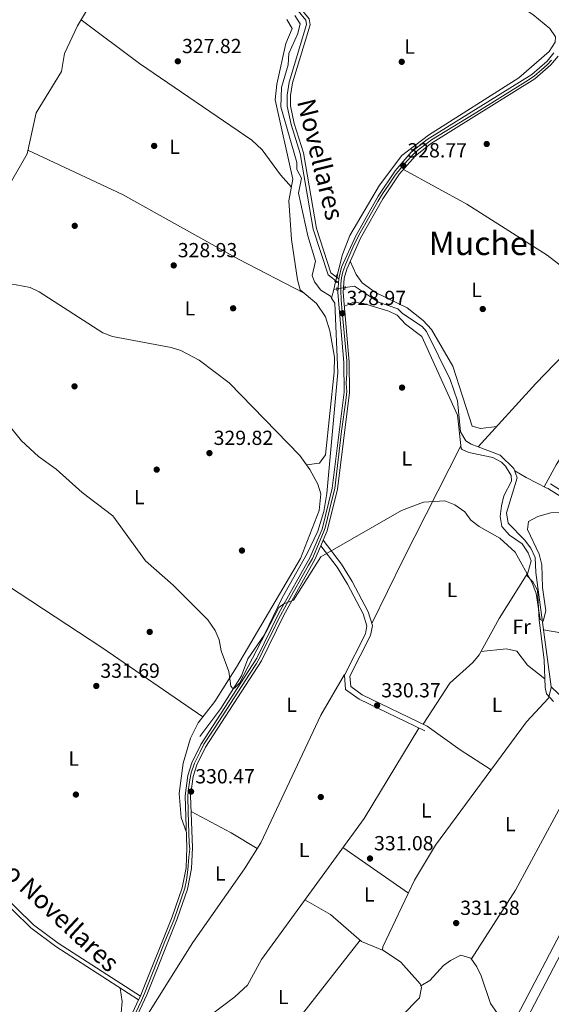
# Model space of a CAD drawing. Units: metres. Extents: x 608627 to 615599, y 4650619 to 4655354.
# Drawn here: x 609805 to 610066, y 4651829 to 4652312 of the extents above; entities that cross this region are included whole.
import ezdxf
from ezdxf.enums import TextEntityAlignment as Align

# ---------------------------------------------------------------- set-up
doc = ezdxf.new("R2010")
doc.units = ezdxf.units.M
doc.header["$MEASUREMENT"] = 0
for name, pattern in [('DGN Style 2', [87.3308, 52.39848, -34.93232]), ('DGN Style 3', [122.26311999999999, 87.3308, -34.93232]), ('DGN Style 4', [139.81661079999998, 69.86464, -34.93232, 0.0873308, -34.93232]), ('DGN Style 5', [61.13155999999999, 26.19924, -34.93232])]:
    doc.linetypes.add(name, pattern=pattern)
for name, color, linetype, lineweight in [('Nivel 13', 7, 'Continuous', 0), ('Nivel 17', 7, 'Continuous', 0), ('Nivel 21', 7, 'Continuous', 0), ('Nivel 22', 7, 'Continuous', 0), ('Nivel 23', 7, 'Continuous', 0), ('Nivel 36', 7, 'Continuous', 0), ('Nivel 37', 7, 'Continuous', 0), ('Nivel 41', 7, 'Continuous', 0), ('Nivel 43', 7, 'Continuous', 0), ('Nivel 44', 7, 'Continuous', 0), ('Nivel 45', 7, 'Continuous', 0), ('Nivel 5', 7, 'Continuous', 0), ('Nivel 54', 7, 'Continuous', 0), ('Nivel 7', 7, 'Continuous', 0)]:
    doc.layers.add(name, color=color, linetype=linetype, lineweight=lineweight)
doc.styles.add('Style-Arial', font='txt')
doc.styles.add('Style-Arial Narrow', font='txt')
doc.styles.add('Style-Helvetica-Narrow-Oblique', font='txt')
doc.styles.add('Style-Times New Roman', font='txt')

# ---------------------------------------------------------------- blocks, each defined once
blk = doc.blocks.new('5PATER')
at = {"layer": 'Nivel 7', "linetype": 'Continuous', "lineweight": 0}
h = blk.add_hatch(color=51, dxfattribs=at)
edge = h.paths.add_edge_path()
edge.add_ellipse((0.001162722706794739, 0.002449445426464081), major_axis=(-1.095731442372465, -1.110710699892244), ratio=0.9994222409660318, start_angle=0, end_angle=360)
blk = doc.blocks.new('5PERFI')
at = {"layer": 'Nivel 17', "linetype": 'Continuous', "lineweight": 0}
h = blk.add_hatch(color=7, dxfattribs=at)
edge = h.paths.add_edge_path()
edge.add_arc((-0.003049332648515701, 0.0009910017251968384), 1.559999999766158, 315.0000000018422, 675.0000000018422)

msp = doc.modelspace()

# ---------------------------------------------------------------- linework, layer by layer
at = {"layer": 'Nivel 13', "color": 4, "linetype": 'Continuous', "lineweight": 0, "extrusion": (0.005971631167801369, 0.02428463341572557, 0.9996872491939965), "elevation": 116946.8283575083, "flags": 128}
msp.add_lwpolyline([(518571.1467870884, -4661780.031397272), (518571.1467870902, -4661784.42997659)], dxfattribs=at)
at = {"layer": 'Nivel 13', "color": 4, "linetype": 'Continuous', "lineweight": 0, "extrusion": (0.006196901893153711, 0.02505414098737414, 0.9996668887315973), "elevation": 120664.1151652961, "flags": 128}
msp.add_lwpolyline([(524895.4054979831, -4660981.83338163), (524895.4054979831, -4660985.707978383)], dxfattribs=at)
at = {"layer": 'Nivel 13', "color": 4, "linetype": 'Continuous', "lineweight": 0, "extrusion": (-0.03110451099700357, -0.004754829706548317, 0.9995048278973441), "elevation": -40764.96748852737, "flags": 128}
msp.add_lwpolyline([(-4506586.484685767, 1305315.014983676), (-4506586.484685767, 1305313.42595882)], dxfattribs=at)
at = {"layer": 'Nivel 13', "color": 4, "linetype": 'Continuous', "lineweight": 0}
for points in [[(609960.879999999, 4652186.550000001, 327.9), (609963.4400000013, 4652196.93, 327.64), (609967.1000000015, 4652206.199999999, 327.61), (609981.6700000018, 4652230.789999999, 327.58), (609992.620000001, 4652245.420000002, 327.61), (610005.6700000018, 4652255.350000001, 327.66), (610049.8500000015, 4652283.489999998, 327.62), (610064.7399999984, 4652296.370000001, 327.62), (610067.7100000009, 4652300.93, 327.62), (610067.8999999985, 4652303.640000001, 327.62), (610065.0899999999, 4652307.75, 327.62), (610056.6700000018, 4652314.550000001, 327.52), (610021.2699999996, 4652337.73, 327.32), (609982.8200000003, 4652365.710000001, 327.53), (609973.8299999982, 4652370.129999999, 327.04)], [(609780.3200000003, 4652177.719999999, 328.45), (609780.2699999996, 4652177.859999999, 328.45), (609783.6999999993, 4652181.629999999, 328.15), (609788.8099999987, 4652184.440000001, 327.93), (609788.3500000015, 4652188.309999999, 327.93), (609789.5199999996, 4652193.18, 327.97), (609791.879999999, 4652196.219999999, 327.93), (609792.3000000007, 4652202.940000001, 327.91), (609796.620000001, 4652209.02, 327.79), (609797.8200000003, 4652211.969999999, 327.6), (609800.629999999, 4652231.629999999, 327.66), (609808.9800000004, 4652246.170000002, 327.58), (609813.5100000016, 4652266.41, 327.52), (609825.7800000012, 4652286.559999999, 327.34), (609827.2800000012, 4652295.43, 327.32), (609833.7100000009, 4652308.949999999, 327.24), (609838.1400000006, 4652316.350000001, 327.1)], [(609958.1499999985, 4652175.469999999, 328.11), (609957.6000000015, 4652176.34, 328.11), (609952.9600000009, 4652179.41, 328.13), (609949.8200000003, 4652183.460000001, 328.12), (609948.5700000003, 4652186.539999999, 328.11), (609950.3200000003, 4652193.539999999, 328.11), (609946.5, 4652205.940000001, 328.03), (609941.879999999, 4652226.899999999, 327.56), (609943.4899999984, 4652234.330000002, 327.42), (609941.120000001, 4652238.48, 327.26), (609941.1499999985, 4652242.050000001, 327.34), (609933.2899999991, 4652269.199999999, 327.34), (609933.5399999991, 4652278.690000001, 327.34), (609936.8599999994, 4652289.890000001, 327.36), (609937.1400000006, 4652295.460000001, 327.26), (609941.5500000007, 4652305.309999999, 327.08), (609942.8200000003, 4652309.960000001, 326.94), (609940.1900000013, 4652314.100000001, 326.96)], [(610029.9699999988, 4652102.489999998, 328.33), (610058.2399999984, 4652133.550000001, 328.11), (610081.2300000004, 4652157.420000002, 328.01), (610090.1499999985, 4652167.989999998, 327.96), (610112.0100000016, 4652205.330000002, 327.24), (610118.879999999, 4652221.02, 327.28), (610120.9200000018, 4652224.080000002, 327.28), (610138.2199999988, 4652238.07, 327.34), (610141.5799999982, 4652242.920000002, 327.36), (610141.7300000004, 4652252.550000001, 326.92), (610144.4200000018, 4652262.379999999, 326.61), (610146.7399999984, 4652266.559999999, 326.6)], [(610029.9699999988, 4652102.489999998, 328.33), (610026.5300000012, 4652103.77, 328.99), (610023.9699999988, 4652105.52, 328.98), (610021.379999999, 4652109.890000001, 328.94), (610019.8099999987, 4652125.09, 328.73), (610016.2899999991, 4652135.580000002, 328.66), (610004.5799999982, 4652159.129999999, 328.44), (610002.5300000012, 4652161.600000001, 328.46), (609992.879999999, 4652167.830000002, 328.5), (609990.6900000013, 4652170.199999999, 328.52), (609981.1999999993, 4652173.420000002, 328.52), (609969.4600000009, 4652181.34, 328.54), (609964.7699999996, 4652180.609999999, 328.33)], [(609893.6400000006, 4651960.440000001, 329.98), (609903.8200000003, 4651974.100000001, 329.82), (609914.1000000015, 4651990.260000002, 329.47), (609917.0599999987, 4651998.539999999, 329.35), (609925.1400000006, 4652010.100000001, 328.96), (609933.9499999993, 4652028.43, 328.68), (609946.2300000004, 4652050.16, 328.6), (609951.4100000001, 4652061.16, 328.56), (609954.3000000007, 4652070.77, 328.51), (609955.8200000003, 4652079.600000001, 328.48), (609961.2800000012, 4652138.93, 328.14), (609959.6999999993, 4652172.98, 328.11), (609958.1499999985, 4652175.469999999, 328.11)], [(610065.6600000001, 4651984.82, 329.67), (610058.2699999996, 4652040.800000001, 329.57), (610057.870000001, 4652048.289999999, 329.27), (610055.8500000015, 4652052.830000002, 329.23), (610052.7399999984, 4652056.859999999, 329.24), (610044.620000001, 4652065.050000001, 328.84), (610043.7699999996, 4652070.059999999, 328.98), (610049.0799999982, 4652087.289999999, 329.06), (610047.5100000016, 4652091.859999999, 329.06), (610040.7899999991, 4652098.469999999, 329.04), (610029.9699999988, 4652102.489999998, 328.33)], [(609849.5599999987, 4651785.940000001, 331.29), (609855.6799999997, 4651802.059999999, 331.21), (609861.5300000012, 4651813.77, 331.11), (609890.2300000004, 4651859.300000001, 331.02), (609915.4699999988, 4651895.5, 330.58), (609923.4899999984, 4651908.190000001, 330.55), (609952.870000001, 4651970.859999999, 330.28), (609964.5399999991, 4651990.82, 330.22)], [(609949.1400000006, 4651724.100000001, 333.17), (609948.5399999991, 4651725, 333.18), (609934.1499999985, 4651741.969999999, 332.58), (609930.6099999994, 4651747.219999999, 332.57), (609932.0599999987, 4651752.010000002, 332.57), (609942.3299999982, 4651764.379999999, 332.47), (609953.4800000004, 4651782.73, 332.02), (609965.3999999985, 4651795.800000001, 332.16), (610001.2300000004, 4651832.280000001, 331.27), (610002.2699999996, 4651837.359999999, 331.32), (610001.5300000012, 4651839.07, 331.33), (609992.1000000015, 4651849.699999999, 331.33), (609983.129999999, 4651855.84, 331.3), (609983.1900000013, 4651857.199999999, 331.29), (609998.8299999982, 4651889.940000001, 331.06), (610009.1000000015, 4651907.109999999, 330.81), (610053.6700000018, 4651967.629999999, 330.24), (610064.3599999994, 4651979.25, 329.77), (610065.7199999988, 4651984.34, 329.67), (610065.6600000001, 4651984.82, 329.67)], [(610264.7399999984, 4651882.010000002, 330.99), (610257.4400000013, 4651889.580000002, 331.09), (610248.9899999984, 4651895.02, 331.35), (610240.4699999988, 4651906.809999999, 331.25), (610237.0300000012, 4651910.420000002, 330.97), (610212.879999999, 4651920.649999999, 330.46), (610202.4100000001, 4651930.539999999, 330.42), (610178.370000001, 4651939.530000001, 330.42), (610175.7699999996, 4651939.969999999, 330.44), (610165.75, 4651938.690000001, 330.6), (610158.9400000013, 4651939.420000002, 330.64), (610153.2800000012, 4651943.039999999, 330.6), (610098.9499999993, 4651960.440000001, 329.96), (610079.8200000003, 4651971.309999999, 329.79), (610065.6600000001, 4651984.82, 329.67)]]:
    msp.add_polyline3d(points, dxfattribs=at)
at = {"layer": 'Nivel 21', "color": 1, "linetype": 'DGN Style 2', "lineweight": 0, "flags": 128}
for points, elevation in [([(609960.3900000006, 4652186.879999999), (609961.2600000016, 4652186.300000001)], 328.88), ([(609960.6999999993, 4652183.109999999), (609959.5100000016, 4652183.93)], 328.88), ([(609960.75, 4652179.109999999), (609960.7800000012, 4652180.609999999)], 328.66), ([(609964.7199999988, 4652179.5), (609964.8000000007, 4652181.390000001)], 328.66)]:
    msp.add_lwpolyline(points, dxfattribs=dict(at, elevation=elevation))
at = {"layer": 'Nivel 21', "color": 7, "linetype": 'Continuous', "lineweight": 0}
for points in [[(609961.6000000015, 4652182.98, 329.43), (609956.4200000018, 4652186.830000002, 329.43), (609949.1000000015, 4652209.23, 328.98), (609942.8000000007, 4652246.390000001, 328.27), (609938.2800000012, 4652260.690000001, 328.29), (609936.4299999997, 4652269.66, 328.31), (609936.3299999982, 4652274.969999999, 328.31), (609937.4299999997, 4652281.420000002, 328.29), (609945.9299999997, 4652309.59, 328), (609945.5899999999, 4652311.719999999, 327.97), (609931.9699999988, 4652328.43, 327.79), (609912.0399999991, 4652350.510000002, 327.75), (609896.7899999991, 4652369.73, 327.76), (609895.7399999984, 4652375.359999999, 327.76), (609896.3000000007, 4652378.73, 327.76), (609901.0700000003, 4652390.77, 327.76), (609901.5, 4652395.300000001, 327.49), (609901.0899999999, 4652396.710000001, 327.42), (609882.2800000012, 4652423, 327.58), (609870.1400000006, 4652442, 326.87)], [(610063.9899999984, 4652082.27, 330.14), (610098.1900000013, 4652060.469999999, 330.34)], [(609952.8599999994, 4652053.920000002, 330.1), (609960.8299999982, 4652043.48, 330.15), (609965.8900000006, 4652035.18, 330.3), (609973.6400000006, 4652020.52, 330.44), (609975.4800000004, 4652014.699999999, 330.42), (609974.8000000007, 4652010.789999999, 330.46), (609964.4200000018, 4651990.580000002, 330.72), (609965.0500000007, 4651983.5, 330.72), (609971.7399999984, 4651978.690000001, 330.73), (610003.7699999996, 4651963.16, 331.25)], [(609863.620000001, 4651831.289999999, 332.51), (609823, 4651857.34, 333.28), (609810.8599999994, 4651866.489999998, 333.3), (609793.379999999, 4651883.57, 333.24)]]:
    msp.add_polyline3d(points, dxfattribs=at)
at = {"layer": 'Nivel 21', "color": 7, "linetype": 'DGN Style 3', "lineweight": 0}
for points in [[(609961.7399999984, 4652184.920000002, 329.43), (609957.8299999982, 4652187.84, 329.43), (609950.6999999993, 4652209.629999999, 328.98), (609944.3999999985, 4652246.780000001, 328.27), (609939.879999999, 4652261.109999999, 328.29), (609938.0799999982, 4652269.84, 328.31), (609937.9800000004, 4652274.850000001, 328.31), (609939.0300000012, 4652281.039999999, 328.29), (609947.6099999994, 4652309.469999999, 328), (609947.1400000006, 4652312.420000002, 327.97), (609933.2199999988, 4652329.5, 327.79), (609913.2899999991, 4652351.580000002, 327.75), (609898.3299999982, 4652370.440000001, 327.76), (609897.4100000001, 4652375.379999999, 327.76), (609897.8999999985, 4652378.280000001, 327.76), (609902.6900000013, 4652390.379999999, 327.76), (609903.1700000018, 4652395.460000001, 327.49), (609902.5899999999, 4652397.440000001, 327.42), (609883.6400000006, 4652423.93, 327.58), (609871.5300000012, 4652442.890000001, 326.87)], [(610065.3399999999, 4652084.379999999, 330.14), (610099.7600000016, 4652062.440000001, 330.34), (610103.3299999982, 4652058.93, 330.29), (610106.2899999991, 4652054.879999999, 330.2), (610117.120000001, 4652036.960000001, 330.25), (610121.1499999985, 4652032.289999999, 330.28), (610148.8900000006, 4652009.460000001, 330.6), (610186.1700000018, 4651975.170000002, 330.91), (610197.4400000013, 4651968.16, 330.93), (610210.9800000004, 4651961.859999999, 330.95), (610220.4100000001, 4651958.440000001, 330.96), (610224.1700000018, 4651956.289999999, 330.97), (610227.9200000018, 4651952.890000001, 330.99), (610250.5899999999, 4651924.02, 331.15), (610282.7100000009, 4651873.780000001, 331.74)], [(609954.0399999991, 4652056.670000002, 330.1), (609963, 4652044.960000001, 330.15), (609968.1700000018, 4652036.48, 330.3), (609976.0700000003, 4652021.530000001, 330.44), (609978.1600000001, 4652014.879999999, 330.42), (609977.3000000007, 4652009.949999999, 330.46), (609967.0899999999, 4651990.059999999, 330.72), (609967.5500000007, 4651984.920000002, 330.72), (609973.0799999982, 4651980.940000001, 330.73), (610004.9200000018, 4651965.52, 331.25)], [(609864.4800000004, 4651833.120000001, 332.51), (609824.1499999985, 4651858.989999998, 333.28), (609812.1799999997, 4651868.02, 333.3), (609794.8500000015, 4651884.940000001, 333.24)]]:
    msp.add_polyline3d(points, dxfattribs=at)
at = {"layer": 'Nivel 21', "color": 7, "linetype": 'Continuous', "lineweight": 13}
for points in [[(609851.5799999982, 4651805.370000001, 332.43), (609863.620000001, 4651831.289999999, 332.21), (609864.4800000004, 4651833.120000001, 332.2), (609865.25, 4651834.780000001, 332.18), (609880.0899999999, 4651871.91, 331.76), (609884.9600000009, 4651886.149999999, 331.74), (609886.8399999999, 4651896.039999999, 331.78), (609887.3200000003, 4651906.02, 331.78), (609886.4800000004, 4651931.390000001, 331.39), (609887.8099999987, 4651941.34, 331.25), (609889.6499999985, 4651947.5, 331.16), (609894.1499999985, 4651956.43, 331.01), (609921.4800000004, 4651998.780000001, 330.48), (609932.4699999988, 4652021.23, 330.44), (609947.5899999999, 4652048.350000001, 330.04), (609953.5399999991, 4652062.129999999, 329.97), (609958.4499999993, 4652082.289999999, 329.95), (609964.2600000016, 4652129.359999999, 329.51), (609964.2300000004, 4652143.850000001, 329.35), (609961.2699999996, 4652178.260000002, 329.36), (609961.6000000015, 4652182.98, 329.34), (609961.7399999984, 4652184.920000002, 329.32), (609961.8000000007, 4652185.73, 329.32), (609963.0700000003, 4652190.559999999, 329.23), (609970.0300000012, 4652206.039999999, 329.17), (609980.9499999993, 4652225.5, 329), (609989.3599999994, 4652237.940000001, 328.84), (609997.2199999988, 4652246.98, 328.71), (610005.0300000012, 4652253.210000001, 328.6), (610056.2399999984, 4652285.149999999, 328.44), (610063.6999999993, 4652291.739999998, 328.36), (610067, 4652295.699999999, 328.31)], [(610069.1499999985, 4652294.170000002, 328.31), (610065.6000000015, 4652289.91, 328.36), (610057.8099999987, 4652283.030000001, 328.44), (610006.5500000007, 4652251.059999999, 328.6), (609999.0399999991, 4652245.080000002, 328.71), (609991.4499999993, 4652236.34, 328.84), (609983.1900000013, 4652224.120000001, 329), (609972.379999999, 4652204.859999999, 329.17), (609965.5599999987, 4652189.68, 329.23), (609964.3999999985, 4652185.300000001, 329.32), (609963.8999999985, 4652178.280000001, 329.36), (609966.8500000015, 4652143.969999999, 329.35), (609966.8900000006, 4652129.199999999, 329.51), (609961.0399999991, 4652081.82, 329.95), (609956.0399999991, 4652061.289999999, 329.97), (609954.0399999991, 4652056.670000002, 330), (609952.8599999994, 4652053.920000002, 330.01), (609949.9499999993, 4652047.190000001, 330.04), (609934.8000000007, 4652020.010000002, 330.44), (609923.7699999996, 4651997.48, 330.48), (609896.4299999997, 4651955.120000001, 331.01), (609892.1000000015, 4651946.52, 331.16), (609890.379999999, 4651940.789999999, 331.25), (609889.1099999994, 4651931.260000002, 331.39), (609889.9499999993, 4651906, 331.78), (609889.4600000009, 4651895.73, 331.78), (609887.5100000016, 4651885.48, 331.74), (609882.5500000007, 4651871, 331.76), (609867.6600000001, 4651833.739999998, 332.18), (609853.9800000004, 4651804.300000001, 332.43)]]:
    msp.add_polyline3d(points, dxfattribs=at)
at = {"layer": 'Nivel 22', "color": 4, "linetype": 'DGN Style 5', "lineweight": 0, "elevation": 327.9, "flags": 128}
msp.add_lwpolyline([(609960.129999999, 4652183.5), (609960.879999999, 4652186.550000001)], dxfattribs=at)
at = {"layer": 'Nivel 22', "color": 4, "linetype": 'DGN Style 5', "lineweight": 0, "extrusion": (-0.06814287972229308, -0.01073250355626116, 0.9976178433200602), "elevation": -91166.75303164308, "flags": 128}
msp.add_lwpolyline([(-4500631.221737307, 1323196.427431215), (-4500631.221737307, 1323192.36845351)], dxfattribs=at)
at = {"layer": 'Nivel 23', "color": 7, "linetype": 'DGN Style 4', "lineweight": 0}
for points in [[(610065.8599999994, 4652292.219999999, 328.26), (610063.75, 4652289.920000002, 328.37), (610060.9699999988, 4652287.420000002, 328.4), (610057.5599999987, 4652284.510000002, 328.43), (610054.3900000006, 4652282.399999999, 328.44), (610027.9899999984, 4652265.879999999, 328.53), (610007.0599999987, 4652253.02, 328.59), (610004.9499999993, 4652251.48, 328.61), (610001.1099999994, 4652248.5, 328.66), (609998.8999999985, 4652246.68, 328.7), (609996.9800000004, 4652244.760000002, 328.72), (609993.870000001, 4652241.350000001, 328.76), (609992.1400000006, 4652239.239999998, 328.8), (609989.3599999994, 4652235.780000001, 328.86), (609986, 4652230.890000001, 328.92), (609983.0199999996, 4652226.559999999, 328.98), (609980.8099999987, 4652222.920000002, 329.02), (609976.2100000009, 4652214.75, 329.09), (609972.0799999982, 4652207.550000001, 329.15), (609970.5399999991, 4652204.289999999, 329.17), (609968.629999999, 4652200.309999999, 329.19), (609965.0799999982, 4652192.34, 329.22), (609963.6400000006, 4652188.399999999, 329.27), (609963.0599999987, 4652185.420000002, 329.33), (609962.6799999997, 4652182.440000001, 329.34), (609962.6799999997, 4652179.18, 329.36), (609962.870000001, 4652174.670000002, 329.36), (609963.3500000015, 4652168.710000001, 329.15), (609965.5500000007, 4652144.760000002, 329.35), (609965.5500000007, 4652138.809999999, 329.4), (609965.3599999994, 4652133.52, 329.46), (609965.5500000007, 4652129.629999999, 329.5), (609965.0700000003, 4652125.309999999, 329.54), (609963.0599999987, 4652110.140000001, 329.69), (609959.7100000009, 4652082.07, 329.95), (609958.4600000009, 4652077.080000002, 329.96), (609955, 4652062.77, 329.97), (609954.2399999984, 4652060.66, 330), (609948.7899999991, 4652047.75, 330.04), (609946.7699999996, 4652044.390000001, 330.1), (609936.2100000009, 4652025.469999999, 330.37), (609932.1999999993, 4652018.030000001, 330.44), (609929.3200000003, 4652012.170000002, 330.46), (609925.5799999982, 4652004.780000001, 330.47), (609922.7899999991, 4651998.82, 330.48), (609921.4499999993, 4651996.23, 330.5), (609917.9899999984, 4651991.050000001, 330.56), (609901.1099999994, 4651965.080000002, 330.89), (609895.6400000006, 4651956.629999999, 331), (609893.7199999988, 4651952.98, 331.06), (609890.9400000013, 4651947.350000001, 331.15), (609889.4100000001, 4651942.550000001, 331.23), (609888.6400000006, 4651939.09, 331.04), (609887.9699999988, 4651933.620000001, 330.95), (609887.6799999997, 4651931.030000001, 331.4), (609887.9699999988, 4651923.289999999, 331.52), (609888.4499999993, 4651908.02, 331.75), (609888.6400000006, 4651905.140000001, 331.78), (609888.25, 4651901.300000001, 331.78), (609887.7800000012, 4651895.010000002, 331.78), (609887.0100000016, 4651890.02, 331.76), (609886.2399999984, 4651886.080000002, 331.74), (609884.6999999993, 4651881.280000001, 331.75), (609880.879999999, 4651870.27, 331.78), (609876.4600000009, 4651859.899999999, 331.9), (609872.5300000012, 4651849.719999999, 332.01)], [(609872.5300000012, 4651849.719999999, 332.01), (609866.5, 4651834.32, 332.18), (609864.9600000009, 4651830.960000001, 332.21), (609859.1000000015, 4651818.48, 332.31)]]:
    msp.add_polyline3d(points, dxfattribs=at)
at = {"layer": 'Nivel 36', "color": 92, "linetype": 'Continuous', "lineweight": 0, "extrusion": (-0.620456999553795, 0.3157639859738365, 0.7178622548000535), "elevation": 1090711.199490873, "flags": 128}
msp.add_lwpolyline([(-4422652.13785455, -1124198.01659305), (-4422687.128730033, -1124198.892796724), (-4422749.663601868, -1124199.007708683)], dxfattribs=at)
at = {"layer": 'Nivel 36', "color": 92, "linetype": 'Continuous', "lineweight": 0, "extrusion": (0.4456847029744617, 0.853462744676628, 0.2701230996853155), "elevation": 4242364.005582339, "flags": 128}
msp.add_lwpolyline([(1612661.923548143, -1189863.692310895), (1612655.558936112, -1189862.799106739), (1612644.103476819, -1189862.684859696)], dxfattribs=at)
at = {"layer": 'Nivel 36', "color": 92, "linetype": 'Continuous', "lineweight": 0, "extrusion": (-0.4752228083109821, -0.6966406224632679, 0.5374524403098515), "elevation": -3530409.261542697, "flags": 128}
msp.add_lwpolyline([(-2117700.902642168, 2250411.403594704), (-2117760.906686537, 2250411.664476417), (-2117836.893373735, 2250409.162383618)], dxfattribs=at)
at = {"layer": 'Nivel 36', "color": 92, "linetype": 'Continuous', "lineweight": 0, "extrusion": (-0.01343357667259003, 0.002294470192146326, 0.9999071329000103), "elevation": 2808.179502365281, "flags": 128}
msp.add_lwpolyline([(610035.9513702132, 4652014.312214021), (610011.3590216674, 4652018.51222508)], dxfattribs=at)
at = {"layer": 'Nivel 36', "color": 92, "linetype": 'Continuous', "lineweight": 0, "extrusion": (0.5112369712127435, 0.7295783306223468, 0.454260078315859), "elevation": 3705980.779570932, "flags": 128}
msp.add_lwpolyline([(2170027.400691181, -1889332.382912003), (2170007.400712542, -1889332.079837181), (2169989.377872625, -1889333.269686487)], dxfattribs=at)
at = {"layer": 'Nivel 36', "color": 92, "linetype": 'Continuous', "lineweight": 0, "extrusion": (-0.1217242584015876, 0.07622105910751033, 0.9896330406090497), "elevation": 280642.4286064045, "flags": 128}
msp.add_lwpolyline([(-4266424.492733486, -1931505.951042244), (-4266464.49747622, -1931505.463641878), (-4266549.028730027, -1931511.033931753)], dxfattribs=at)
at = {"layer": 'Nivel 36', "color": 92, "linetype": 'Continuous', "lineweight": 0, "extrusion": (0.1698807093870567, 0.2521263238966873, 0.9526661857001607), "elevation": 1276796.66107048, "flags": 128}
msp.add_lwpolyline([(2093596.426667724, -3999859.142721329), (2093611.408685088, -3999858.419080723), (2093633.444109594, -3999855.985016879)], dxfattribs=at)
at = {"layer": 'Nivel 36', "color": 92, "linetype": 'Continuous', "lineweight": 0, "extrusion": (0.0008400791307944017, -0.0005843118167445013, 0.9999994764232404), "elevation": -1874.605977817744, "flags": 128}
msp.add_lwpolyline([(609963.2165802941, 4651905.59877314), (609995.3066025712, 4651883.278769333)], dxfattribs=at)
at = {"layer": 'Nivel 36', "color": 92, "linetype": 'Continuous', "lineweight": 0, "extrusion": (0.4800655436202535, -0.3576687485186112, 0.8010057054489192), "elevation": -1370732.887340101, "flags": 128}
msp.add_lwpolyline([(4094669.737938583, 1834603.588057119), (4094704.752073172, 1834603.571353056), (4094777.300864607, 1834601.383120684)], dxfattribs=at)
at = {"layer": 'Nivel 36', "color": 92, "linetype": 'Continuous', "lineweight": 0}
for points in [[(609835.4800000004, 4652311.91, 327.18), (609864.0199999996, 4652290.559999999, 328.16), (609919.120000001, 4652252.899999999, 328.32), (609924.2199999988, 4652248.16, 328.36), (609933.1000000015, 4652236, 328.46), (609938.5199999996, 4652229.899999999, 328.51)], [(609936.2199999988, 4652312.050000001, 327.99), (609938.9100000001, 4652307.710000001, 328.11), (609935.8200000003, 4652300.420000002, 328.09), (609931.4100000001, 4652280.420000002, 328.11), (609930.4600000009, 4652272.68, 328.11), (609939.2300000004, 4652233.780000001, 328.39), (609937.2899999991, 4652223.18, 328.72), (609938.5500000007, 4652204.129999999, 328.86), (609941.4100000001, 4652184.399999999, 329.06), (609942.8299999982, 4652179.580000002, 329.08), (609950.8200000003, 4652172.739999998, 329.08), (609955.1799999997, 4652166.210000001, 329.08), (609957.2800000012, 4652159.330000002, 329.07), (609959.5799999982, 4652146.530000001, 329.06), (609959.5, 4652139.080000002, 329.06), (609955.2100000009, 4652098.530000001, 329.24), (609952.3099999987, 4652094.449999999, 329.16), (609945.8999999985, 4652093.600000001, 329.94)], [(609944.8000000007, 4652177.890000001, 329.08), (609912.4899999984, 4652194.59, 329), (609855.6900000013, 4652226.239999998, 329.03), (609809.3999999985, 4652248.080000002, 327.58)], [(610077.3000000007, 4652153.34, 328.03), (610079.3099999987, 4652164.739999998, 328.78), (610079.8500000015, 4652174.73, 329.06), (610079.4400000013, 4652179.550000001, 329.04), (610078.0199999996, 4652184.420000002, 329), (610075.8200000003, 4652187.27, 328.98), (610063.75, 4652196.5, 328.96), (610024.4400000013, 4652221.460000001, 329.11), (609993.4299999997, 4652238.620000001, 328.8)], [(609967.3200000003, 4652193.59, 329.22), (609970.2399999984, 4652187.010000002, 329.25), (609973.1499999985, 4652183.010000002, 329.26), (609979.75, 4652178.190000001, 329.29), (609995.1700000018, 4652170.690000001, 329.25), (610003.0399999991, 4652164.530000001, 329.03), (610007.0799999982, 4652160, 329.05), (610017.6099999994, 4652142.080000002, 329.13), (610027.0399999991, 4652112.670000002, 329.2), (610031.0399999991, 4652111.580000002, 329.37), (610039.0799999982, 4652112.5, 328.26)], [(609887.0799999982, 4651913.32, 331.67), (609884.4699999988, 4651920.68, 331.79), (609883.4499999993, 4651932.420000002, 331.76), (609885.4899999984, 4651947.350000001, 331.78), (609889.0399999991, 4651959.580000002, 331.78), (609892.7899999991, 4651967.140000001, 331.74), (609900.8900000006, 4651977.530000001, 330.89), (609911.6099999994, 4651994.41, 330.33), (609942.9200000018, 4652047.789999999, 330.08), (609952, 4652071.280000001, 330.08), (609952.8200000003, 4652079.43, 330.08), (609951.4200000018, 4652084.16, 330.03), (609947.5, 4652091.370000001, 329.96), (609942.6000000015, 4652098.190000001, 329.92), (609907.9299999997, 4652133.899999999, 329.77), (609893.3200000003, 4652145.100000001, 329.67), (609884.3500000015, 4652149.68, 329.7), (609879.6000000015, 4652151.239999998, 329.73), (609850.8099999987, 4652156.690000001, 329.77), (609846.0799999982, 4652158.350000001, 329.77), (609814.9400000013, 4652178.489999998, 329.77), (609810.5, 4652180.649999999, 329.77), (609803.6799999997, 4652181.920000002, 329.95), (609785.4699999988, 4652182.609999999, 328.07)], [(609964.4800000004, 4652171.559999999, 329.36), (609968.9400000013, 4652173.420000002, 329.35), (609973.8099999987, 4652172.84, 329.36), (609986.1400000006, 4652169.050000001, 329.35), (609990.3000000007, 4652167.109999999, 329.35), (609994.3099999987, 4652162.649999999, 329.35), (610002.3900000006, 4652156.670000002, 329.33), (610019.7699999996, 4652118, 329.43), (610021.629999999, 4652101.77, 329.75), (610022.0500000007, 4652101.199999999, 329.77), (610025.3999999985, 4652099.73, 329.87), (610037.0899999999, 4652097.289999999, 330.08), (610041.3900000006, 4652095, 330.06), (610043.3599999994, 4652093.080000002, 330.06), (610046.1099999994, 4652088.43, 330.06), (610046.370000001, 4652085.629999999, 330.06), (610042.5399999991, 4652078.530000001, 330.06), (610041.3999999985, 4652073.609999999, 330.07), (610040.7600000016, 4652068.390000001, 330.1), (610041.4899999984, 4652063.48, 330.11), (610045.379999999, 4652059.210000001, 330.13), (610051.5, 4652054.870000001, 330.16), (610054.5199999996, 4652050.59, 330.18), (610055.9299999997, 4652046.580000002, 330.2), (610054.379999999, 4652040.739999998, 330.18), (610040.2600000016, 4652018.350000001, 330.5), (610030.5100000016, 4652000.559999999, 330.4), (610027.3099999987, 4651996.760000002, 330.39), (610016.0899999999, 4651986.66, 330.5), (610003, 4651966.449999999, 331.22)], [(610062.379999999, 4652082.84, 330.02), (610068.2199999988, 4652093.719999999, 329.98), (610087.5599999987, 4652124.710000001, 330), (610093.379999999, 4652127.690000001, 329.98), (610107.8999999985, 4652124.239999998, 329.96), (610120.3099999987, 4652125.469999999, 329.24)], [(610053.5799999982, 4652039.48, 330.2), (610056.7699999996, 4652036.300000001, 330.22), (610059.0799999982, 4652032.120000001, 330.25), (610059.7800000012, 4652017.699999999, 330.36), (610062.3200000003, 4651997.859999999, 330.54), (610062.7800000012, 4651984.420000002, 330.89), (610063.5199999996, 4651981.300000001, 330.95), (610066.8399999999, 4651977.550000001, 330.95)], [(610062.6400000006, 4651988.68, 330.78), (610054.1600000001, 4651995.460000001, 330.93), (610048.879999999, 4652002.27, 331.03), (610043.8999999985, 4652003.469999999, 331.16), (610031.3399999999, 4652002.050000001, 330.41)], [(609854.7300000004, 4651799.559999999, 331.22), (609866.5100000016, 4651801, 332.08), (609871.2800000012, 4651802.460000001, 332.22), (609880.3599999994, 4651806.989999998, 332.19), (609888.379999999, 4651812.82, 332.04), (609898.7300000004, 4651823.59, 331.84), (609910.6999999993, 4651832.68, 331.95), (609916.9299999997, 4651838.440000001, 331.94), (609923.7600000016, 4651851.109999999, 331.68), (609974.1900000013, 4651920.27, 331), (610000.8599999994, 4651964.580000002, 331.2)], [(610143.8299999982, 4651922.539999999, 331.4), (610136.3000000007, 4651906.239999998, 331.38), (610106.870000001, 4651853.93, 331.86), (610085.6000000015, 4651812.640000001, 331.96), (610066.0199999996, 4651779.330000002, 332.1), (610063.4400000013, 4651779.050000001, 332.1), (610049.8399999999, 4651812.379999999, 332), (610050.2600000016, 4651815, 332.02), (610083.4899999984, 4651878.890000001, 331.63), (610122.870000001, 4651940.280000001, 331.46), (610127.9400000013, 4651944.75, 331.43), (610132.8900000006, 4651945.5, 331.44), (610138.2300000004, 4651944.859999999, 331.37), (610147.8900000006, 4651938.800000001, 331.33), (610150.879999999, 4651937.800000001, 331.35)], [(610082.7600000016, 4651887.620000001, 331.68), (610045.3099999987, 4651816.149999999, 331.74), (610036.0500000007, 4651829.5, 331.8), (610031.4899999984, 4651843.059999999, 331.88), (610029.379999999, 4651847.510000002, 331.88), (610026.4200000018, 4651851.699999999, 331.88), (610021.4800000004, 4651853.109999999, 331.92), (610016.3399999999, 4651850.550000001, 331.98), (610013.0500000007, 4651848.030000001, 332.02), (610006.25, 4651840.68, 331.94), (610001.9499999993, 4651838.100000001, 331.33)], [(609983.879999999, 4651855.330000002, 331.3), (609972.879999999, 4651859.890000001, 331.54), (609957.5899999999, 4651873.140000001, 332.24), (609945.1000000015, 4651880.379999999, 331.39)], [(609837.6600000001, 4651781.559999999, 331.82), (609837.7800000012, 4651786.109999999, 332.04), (609838.9899999984, 4651790.82, 332.31), (609845.6900000013, 4651801.73, 332.96), (609851.7899999991, 4651815.399999999, 333.16), (609855.120000001, 4651824.870000001, 333.12), (609855.5899999999, 4651830.399999999, 333.17), (609854.6499999985, 4651837.039999999, 332.68)]]:
    msp.add_polyline3d(points, dxfattribs=at)
at = {"layer": 'Nivel 5', "color": 30, "linetype": 'Continuous', "lineweight": 0, "elevation": 330, "flags": 128}
msp.add_lwpolyline([(609794.620000001, 4652119.620000001), (609806.2399999984, 4652105.48), (609814.5, 4652097.800000001), (609823.2100000009, 4652091.600000001), (609835.9499999993, 4652080.100000001), (609850.9899999984, 4652068.710000001), (609867.0599999987, 4652046.59), (609880.4800000004, 4652034.640000001), (609897.4800000004, 4652017.629999999), (609901.1499999985, 4652012.390000001), (609903.0799999982, 4652007.780000001), (609904.0500000007, 4652002.48), (609907.7899999991, 4651992.239999998), (609908.7800000012, 4651985.109999999), (609909.5799999982, 4651984.109999999), (609910.5799999982, 4651984.109999999), (609912.9800000004, 4651986.510000002), (609932.379999999, 4652023.710000001), (609934.7800000012, 4652025.510000002), (609939.5799999982, 4652027.309999999), (609952.879999999, 4652048.5), (609992.4499999993, 4652071.27), (610003.1700000018, 4652075.330000002), (610013.6799999997, 4652076.030000001), (610018.6099999994, 4652074.02), (610023.4200000018, 4652070.640000001), (610026.4200000018, 4652066.48), (610030.3900000006, 4652063.449999999), (610040.620000001, 4652057.760000002), (610048.0799999982, 4652050.82), (610056.4200000018, 4652035.800000001), (610058.3399999999, 4652030.57), (610060.2800000012, 4652017.890000001), (610061.8399999999, 4652017.059999999), (610063.1000000015, 4652022), (610061.5199999996, 4652033.550000001), (610061.2100000009, 4652044.59), (610059.9299999997, 4652049.780000001), (610054.1000000015, 4652061.93), (610054.620000001, 4652065.84), (610059.2399999984, 4652068.27), (610065.5799999982, 4652070.140000001), (610080.6400000006, 4652070.43)], dxfattribs=at)
at = {"layer": 'Nivel 54', "color": 9, "linetype": 'Continuous', "lineweight": 0}
for points in [[(610067, 4652295.699999999, 328.31), (610063.6999999993, 4652291.739999998, 328.36), (610056.2399999984, 4652285.149999999, 328.44), (610005.0300000012, 4652253.210000001, 328.6), (609997.2199999988, 4652246.98, 328.71), (609989.3599999994, 4652237.940000001, 328.84), (609980.9499999993, 4652225.5, 329), (609970.0300000012, 4652206.039999999, 329.17), (609963.0700000003, 4652190.559999999, 329.23), (609961.8000000007, 4652185.73, 329.32), (609961.7399999984, 4652184.920000002, 329.32), (609961.6000000015, 4652182.98, 329.34), (609961.2699999996, 4652178.260000002, 329.36), (609964.2300000004, 4652143.850000001, 329.35), (609964.2600000016, 4652129.359999999, 329.51), (609958.4499999993, 4652082.289999999, 329.95), (609953.5399999991, 4652062.129999999, 329.97), (609947.5899999999, 4652048.350000001, 330.04), (609932.4699999988, 4652021.23, 330.44), (609921.4800000004, 4651998.780000001, 330.48), (609894.1499999985, 4651956.43, 331.01), (609889.6499999985, 4651947.5, 331.16), (609887.8099999987, 4651941.34, 331.25), (609886.4800000004, 4651931.390000001, 331.39), (609887.3200000003, 4651906.02, 331.78), (609886.8399999999, 4651896.039999999, 331.78), (609884.9600000009, 4651886.149999999, 331.74), (609880.0899999999, 4651871.91, 331.76), (609865.25, 4651834.780000001, 332.18), (609864.4800000004, 4651833.120000001, 332.2), (609863.620000001, 4651831.289999999, 332.21), (609851.5799999982, 4651805.370000001, 332.43)], [(609853.9800000004, 4651804.300000001, 332.43), (609867.6600000001, 4651833.739999998, 332.18), (609882.5500000007, 4651871, 331.76), (609887.5100000016, 4651885.48, 331.74), (609889.4600000009, 4651895.73, 331.78), (609889.9499999993, 4651906, 331.78), (609889.1099999994, 4651931.260000002, 331.39), (609890.379999999, 4651940.789999999, 331.25), (609892.1000000015, 4651946.52, 331.16), (609896.4299999997, 4651955.120000001, 331.01), (609923.7699999996, 4651997.48, 330.48), (609934.8000000007, 4652020.010000002, 330.44), (609949.9499999993, 4652047.190000001, 330.04), (609952.8599999994, 4652053.920000002, 330.01), (609954.0399999991, 4652056.670000002, 330), (609956.0399999991, 4652061.289999999, 329.97), (609961.0399999991, 4652081.82, 329.95), (609966.8900000006, 4652129.199999999, 329.51), (609966.8500000015, 4652143.969999999, 329.35), (609963.8999999985, 4652178.280000001, 329.36), (609964.3999999985, 4652185.300000001, 329.32), (609965.5599999987, 4652189.68, 329.23), (609972.379999999, 4652204.859999999, 329.17), (609983.1900000013, 4652224.120000001, 329), (609991.4499999993, 4652236.34, 328.84), (609999.0399999991, 4652245.080000002, 328.71), (610006.5500000007, 4652251.059999999, 328.6), (610057.8099999987, 4652283.030000001, 328.44), (610065.6000000015, 4652289.91, 328.36), (610069.1499999985, 4652294.170000002, 328.31)]]:
    msp.add_polyline3d(points, dxfattribs=at)

# ---------------------------------------------------------------- block references
at = {"layer": 'Nivel 17', "color": 7, "linetype": 'Continuous', "lineweight": 0}
for p in [(609992.5199999996, 4652291.359999999, 327.94), (610034.1700000018, 4652251.050000001, 328.02), (609871.2399999984, 4652250.120000001, 328.18), (609832.3200000003, 4652210.899999999, 328.63), (609909.9200000018, 4652170.460000001, 328.71), (610032.2199999988, 4652170.100000001, 328.55), (609832.2300000004, 4652132.170000002, 329.88), (609992.6799999997, 4652131.559999999, 329.15), (609872.4800000004, 4652091.32, 329.64), (609914.25, 4652051.629999999, 329.68), (609869.0599999987, 4652011.719999999, 329.78), (609832.8999999985, 4651931.940000001, 331.77), (609952.879999999, 4651930.739999998, 331.02)]:
    msp.add_blockref('5PERFI', p, dxfattribs=at)
at = {"layer": 'Nivel 7', "color": 51, "linetype": 'Continuous', "lineweight": 0}
for p in [(609882.8299999982, 4652291.609999999, 327.82), (609993.2699999996, 4652240.449999999, 328.77), (609880.8200000003, 4652191.489999998, 328.93), (609963.4400000013, 4652168.030000001, 328.97), (609898.3200000003, 4652099.420000002, 329.82), (609842.8900000006, 4651985.199999999, 331.69), (609980.4299999997, 4651975.620000001, 330.37), (609889.3299999982, 4651933.41, 330.47), (609976.9699999988, 4651900.580000002, 331.08), (610019.1900000013, 4651868.899999999, 331.38)]:
    msp.add_blockref('5PATER', p, dxfattribs=at)

# ---------------------------------------------------------------- texts
at = {"layer": 'Nivel 37', "color": 92, "linetype": 'Continuous', "lineweight": 0, "style": 'Style-Arial Narrow'}
for s, p in [('L', (609996.3931471035, 4652298.829980001, 327.84)), ('L', (609881.2631471045, 4652249.699979998, 328.22)), ('L', (610029.2131471038, 4652179.479979999, 328.68)), ('L', (609888.7531471029, 4652170.449979998, 329.16)), ('L', (609994.993147105, 4652096.79998, 329.78)), ('L', (609863.9231471047, 4652077.79998, 329.82)), ('L', (610017.1931471042, 4652032.309979998, 330.16)), ('Fr', (610051.2724934928, 4652014.259980001, 330.47)), ('L', (609938.5531471036, 4651975.95998, 330.72)), ('L', (610039.2331471033, 4651975.899979997, 331)), ('L', (609831.8231471032, 4651949.589979999, 331.73)), ('L', (610004.5231471024, 4651924.179979999, 330.79)), ('L', (610045.7331471033, 4651917.399979997, 331.21)), ('L', (609944.7131471038, 4651904.759980001, 330.9)), ('L', (609903.6131471023, 4651893.18998, 331.22)), ('L', (609976.663147103, 4651882.919980001, 331.54)), ('L', (609934.4831471033, 4651832.63998, 332.15))]:
    msp.add_text(s, height=6.99996, dxfattribs=at).set_placement(p, align=Align.MIDDLE_CENTER)
at = {"layer": 'Nivel 41', "color": 7, "linetype": 'Continuous', "lineweight": 0, "style": 'Style-Arial'}
for s, p in [('327.82', (609884.879999999, 4652295.609999999, 327.82)), ('328.77', (609995.3200000003, 4652244.449999999, 328.77)), ('328.93', (609882.8000000007, 4652195.489999998, 328.93)), ('328.97', (609965.4899999984, 4652172.030000001, 328.97)), ('329.82', (609900.379999999, 4652103.420000002, 329.82)), ('331.69', (609844.879999999, 4651989.199999999, 331.69)), ('330.37', (609982.4800000004, 4651979.620000001, 330.37)), ('330.47', (609891.379999999, 4651937.41, 330.47)), ('331.08', (609978.9499999993, 4651904.580000002, 331.08)), ('331.38', (610021.1799999997, 4651872.899999999, 331.38))]:
    msp.add_text(s, height=6.99996, dxfattribs=at).set_placement(p)
at = {"layer": 'Nivel 43', "color": 4, "linetype": 'Continuous', "lineweight": 0, "style": 'Style-Times New Roman'}
msp.add_text('Novellares', height=9, rotation=283.8552027916796, dxfattribs=at).set_placement((609952.7830603868, 4652243.530935165, 328.41), align=Align.MIDDLE_CENTER)
at = {"layer": 'Nivel 44', "color": 7, "linetype": 'Continuous', "lineweight": 0, "style": 'Style-Helvetica-Narrow-Oblique'}
msp.add_text('Camino Novellares', height=9, rotation=317.0480000044737, dxfattribs=at).set_placement((609809.4254902825, 4651880.964286469, 333.1), align=Align.CENTER)
at = {"layer": 'Nivel 45', "color": 7, "linetype": 'Continuous', "lineweight": 0, "style": 'Style-Times New Roman'}
msp.add_text('Muchel', height=11.49996, dxfattribs=at).set_placement((610032.2103098147, 4652202.329980001, 328.92), align=Align.MIDDLE_CENTER)

doc.saveas('drawing.dxf')
